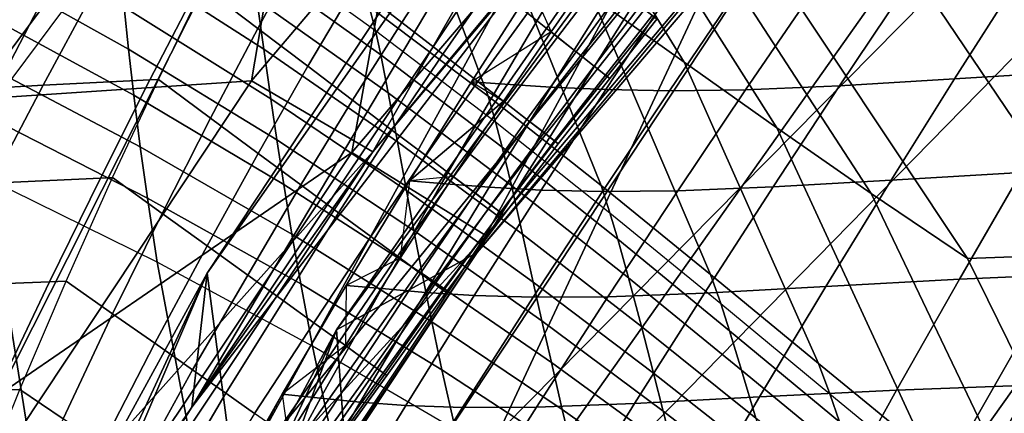
# Model space of a CAD drawing. Units: inches. Extents: x -13 to 14.7, y -14 to 12.8.
# Drawn here: x -7.9 to -7.1, y 7.7 to 8 of the extents above; entities that cross this region are included whole.
import ezdxf

# ---------------------------------------------------------------- set-up
doc = ezdxf.new("R2010")
doc.units = ezdxf.units.IN
doc.header["$MEASUREMENT"] = 0
for name, color, linetype in [('SEAT-ARM', 5, 'Continuous'), ('SEAT-SEATBACK', 5, 'Continuous'), ('SEAT-SEATMOULD', 5, 'Continuous')]:
    doc.layers.add(name, color=color, linetype=linetype)

msp = doc.modelspace()

# ---------------------------------------------------------------- linework, layer by layer
at = {"layer": 'SEAT-ARM'}
for points in [[(-8.0058, 7.94119, 26.20511), (-7.84188, 8.16101, 26.20511), (-7.89878, 8.20516, 26.32985), (-8.06433, 7.98317, 26.32985)], [(-8.0058, 7.94119, 25.64464), (-7.84188, 8.16101, 25.64464), (-7.89877, 8.20516, 25.5199), (-8.06433, 7.98317, 25.5199)], [(-7.96963, 7.91525, 26.06812), (-7.80672, 8.13371, 26.06812), (-7.84188, 8.16101, 26.20511), (-8.0058, 7.94119, 26.20511)], [(-7.96963, 7.91525, 25.78162), (-7.80672, 8.13371, 25.78163), (-7.84188, 8.16101, 25.64464), (-8.0058, 7.94119, 25.64464)], [(-7.9574, 7.90647, 25.92487), (-7.79483, 8.12448, 25.92487), (-7.80672, 8.13371, 26.06812), (-7.96963, 7.91525, 26.06812)], [(-7.9574, 7.90647, 25.92487), (-7.79483, 8.12448, 25.92487), (-7.80672, 8.13371, 25.78163), (-7.96963, 7.91525, 25.78162)]]:
    msp.add_3dface(points, dxfattribs=at)
at = {"layer": 'SEAT-SEATBACK'}
for points in [[(-7.38346, 7.94585, 29.23732), (-7.51218, 8.15472, 29.08762), (-7.57407, 8.19234, 29.20362), (-7.45972, 8.00015, 29.39151)], [(-7.54526, 7.91785, 29.9688), (-7.61652, 8.1092, 29.69754), (-7.69967, 8.16397, 29.84794), (-7.64325, 7.99176, 30.15843)], [(-7.30691, 7.89169, 29.08324), (-7.45013, 8.11752, 28.97157), (-7.51218, 8.15472, 29.08762), (-7.38346, 7.94585, 29.23732)], [(-7.22912, 7.83771, 28.92971), (-7.38722, 8.08081, 28.85582), (-7.45013, 8.11752, 28.97157), (-7.30691, 7.89169, 29.08324)], [(-7.45193, 7.84418, 29.77674), (-7.53697, 8.05459, 29.54514), (-7.61652, 8.1092, 29.69754), (-7.54526, 7.91785, 29.9688)], [(-7.69803, 8.04185, 26.63633), (-7.73519, 7.97365, 26.62229), (-7.7804, 8.00787, 26.68457), (-7.74518, 8.07838, 26.69946)], [(-7.14975, 7.78398, 28.77691), (-7.32319, 8.04468, 28.74051), (-7.38722, 8.08081, 28.85582), (-7.22912, 7.83771, 28.92971)], [(-7.84949, 8.03307, 30.66591), (-7.85311, 8.07429, 30.62485), (-7.73608, 7.9974, 30.43411), (-7.73036, 7.95655, 30.47125)], [(-7.57795, 8.03781, 26.50682), (-7.61645, 7.97865, 26.49676), (-7.65502, 8.00853, 26.56861), (-7.618, 8.06953, 26.58006)], [(-7.97541, 8.03106, 30.91672), (-7.97745, 8.06674, 30.89078), (-7.84551, 7.99114, 30.70006), (-7.84189, 7.95644, 30.72395)], [(-7.74757, 8.06585, 30.34458), (-7.74382, 8.04765, 30.37407), (-7.6382, 7.97202, 30.18479), (-7.64325, 7.99176, 30.15843)], [(-7.36158, 7.77072, 29.58318), (-7.45972, 8.00015, 29.39151), (-7.53697, 8.05459, 29.54514), (-7.45193, 7.84418, 29.77674)], [(-6.9267, 7.79245, 28.02507), (-7.10608, 8.05398, 27.9869), (-7.21351, 8.04939, 28.36403), (-7.03689, 7.78827, 28.40139)], [(-7.74061, 8.02827, 30.39987), (-7.74382, 8.04765, 30.37407), (-7.6382, 7.97202, 30.18479), (-7.6338, 7.95187, 30.20779)], [(-7.03689, 7.78827, 28.40139), (-7.21351, 8.04939, 28.36403), (-7.3232, 8.04467, 28.74051), (-7.14975, 7.78398, 28.77691)], [(-7.65502, 8.00853, 26.56861), (-7.69397, 7.94245, 26.5558), (-7.73519, 7.97365, 26.62229), (-7.69803, 8.04185, 26.63633)], [(-7.54277, 8.00995, 26.42963), (-7.58255, 7.95239, 26.42122), (-7.61645, 7.97865, 26.49676), (-7.57795, 8.03781, 26.50682)], [(-7.44981, 8.01661, 26.26973), (-7.48793, 7.96652, 26.26548), (-7.51269, 7.98613, 26.349), (-7.4753, 8.03719, 26.35505)], [(-7.97268, 7.99205, 30.94077), (-7.97541, 8.03106, 30.91672), (-7.84189, 7.95644, 30.72395), (-7.83756, 7.91863, 30.74619)], [(-7.84551, 7.99114, 30.70006), (-7.84949, 8.03307, 30.66591), (-7.73036, 7.95655, 30.47125), (-7.72453, 7.91552, 30.5022)], [(-7.73608, 7.9974, 30.43411), (-7.74061, 8.02827, 30.39987), (-7.6338, 7.95187, 30.20779), (-7.62763, 7.92063, 30.23829)], [(-7.50929, 8.00705, 25.47781), (-7.49322, 7.97071, 25.56388), (-7.45727, 8.02263, 25.55223), (-7.50929, 8.00705, 25.47781)], [(-7.45727, 8.02263, 25.55223), (-7.49322, 7.97071, 25.56388), (-7.47264, 7.95442, 25.64923), (-7.43565, 8.00517, 25.6393)], [(-7.43001, 8.00062, 26.18194), (-7.46864, 7.95125, 26.17965), (-7.48793, 7.96652, 26.26548), (-7.44981, 8.01661, 26.26973)], [(-7.16032, 7.93197, 23.74953), (-7.10996, 8.01097, 23.7621), (-7.20238, 8.00511, 24.02023), (-7.25524, 7.92623, 24.00696)], [(-7.05604, 7.9385, 23.49572), (-7.0086, 8.01781, 23.50734), (-7.10996, 8.01097, 23.7621), (-7.16032, 7.93197, 23.74953)], [(-7.91239, 7.92682, 26.94983), (-7.87134, 8.00289, 26.95892), (-7.96336, 7.99709, 27.21723), (-8.00661, 7.92135, 27.20757)], [(-7.82423, 7.93124, 26.68995), (-7.78482, 8.00766, 26.69871), (-7.87134, 8.00289, 26.95892), (-7.91239, 7.92682, 26.94983)], [(-7.81723, 7.93153, 26.66786), (-7.7804, 8.00787, 26.68457), (-7.78482, 8.00766, 26.69871), (-7.82423, 7.93124, 26.68995)], [(-7.73519, 7.97365, 26.62229), (-7.77414, 7.89969, 26.60661), (-7.81723, 7.93153, 26.66786), (-7.7804, 8.00787, 26.68457)], [(-7.61645, 7.97865, 26.49676), (-7.657, 7.91446, 26.48548), (-7.69397, 7.94245, 26.5558), (-7.65502, 8.00853, 26.56861)], [(-7.51269, 7.98613, 26.349), (-7.55355, 7.92993, 26.34249), (-7.58255, 7.95239, 26.42122), (-7.54277, 8.00995, 26.42963)], [(-7.53565, 7.92806, 25.34864), (-7.48962, 8.00588, 25.35975), (-7.50929, 8.00705, 25.47781), (-7.55889, 7.92966, 25.49757)], [(-7.49322, 7.97071, 25.56388), (-7.55889, 7.92966, 25.49757), (-7.50929, 8.00705, 25.47781), (-7.49322, 7.97071, 25.56388)], [(-7.49351, 7.92528, 25.07743), (-7.44462, 8.00336, 25.08921), (-7.48962, 8.00588, 25.35975), (-7.53565, 7.92806, 25.34864)], [(-7.44797, 7.92321, 24.80677), (-7.39658, 8.00155, 24.81919), (-7.44462, 8.00336, 25.08921), (-7.49351, 7.92528, 25.07743)], [(-7.43565, 8.00517, 25.6393), (-7.47264, 7.95442, 25.64923), (-7.45765, 7.94254, 25.73645), (-7.41982, 7.99239, 25.72841)], [(-7.25524, 7.92623, 24.00696), (-7.20238, 8.00511, 24.02023), (-7.27903, 8.00184, 24.28351), (-7.33284, 7.92307, 24.27018)], [(-7.73036, 7.95655, 30.47125), (-7.73608, 7.9974, 30.43411), (-7.62763, 7.92063, 30.23829), (-7.62006, 7.88013, 30.27141)], [(-7.41604, 7.98934, 26.09233), (-7.45497, 7.94042, 26.09207), (-7.46864, 7.95125, 26.17965), (-7.43001, 8.00062, 26.18194)], [(-7.27251, 7.69747, 29.38894), (-7.38346, 7.94585, 29.23732), (-7.45972, 8.00015, 29.39151), (-7.36158, 7.77072, 29.58318)], [(-7.39558, 7.92231, 24.53736), (-7.34242, 8.00089, 24.55033), (-7.39658, 8.00155, 24.81919), (-7.44797, 7.92321, 24.80677)], [(-7.33284, 7.92307, 24.27018), (-7.27903, 8.00184, 24.28351), (-7.34242, 8.00089, 24.55033), (-7.39558, 7.92231, 24.53736)], [(-7.96896, 7.94808, 30.96306), (-7.97268, 7.99205, 30.94077), (-7.83756, 7.91863, 30.74619), (-7.83216, 7.87607, 30.76695)], [(-7.84189, 7.95644, 30.72395), (-7.84551, 7.99114, 30.70006), (-7.72453, 7.91552, 30.5022), (-7.71953, 7.88178, 30.5239)], [(-7.64325, 7.99176, 30.15843), (-7.6382, 7.97202, 30.18479), (-7.53904, 7.89666, 29.99192), (-7.54526, 7.91785, 29.9688)], [(-7.48793, 7.96652, 26.26548), (-7.52964, 7.9114, 26.26108), (-7.55355, 7.92993, 26.34249), (-7.51269, 7.98613, 26.349)], [(-7.41982, 7.99239, 25.72841), (-7.45765, 7.94254, 25.73645), (-7.44834, 7.93517, 25.82494), (-7.4099, 7.98438, 25.81891)], [(-7.408, 7.98284, 26.00152), (-7.447, 7.93411, 26.00336), (-7.45497, 7.94042, 26.09207), (-7.41604, 7.98934, 26.09233)], [(-7.58255, 7.95239, 26.42122), (-7.6245, 7.88986, 26.41178), (-7.657, 7.91446, 26.48548), (-7.61645, 7.97865, 26.49676)], [(-7.4099, 7.98438, 25.81891), (-7.44834, 7.93517, 25.82494), (-7.44478, 7.93235, 25.91412), (-7.40595, 7.98119, 25.91016)], [(-7.40595, 7.98119, 25.91016), (-7.44478, 7.93235, 25.91412), (-7.447, 7.93411, 26.00336), (-7.408, 7.98284, 26.00152)], [(-7.69397, 7.94245, 26.5558), (-7.73487, 7.87068, 26.54151), (-7.77414, 7.89969, 26.60661), (-7.73519, 7.97365, 26.62229)], [(-7.6338, 7.95187, 30.20779), (-7.6382, 7.97202, 30.18479), (-7.53904, 7.89666, 29.99192), (-7.53358, 7.87576, 30.01207)], [(-7.55889, 7.92966, 25.49757), (-7.5325, 7.91362, 25.57793), (-7.49322, 7.97071, 25.56388), (-7.55889, 7.92966, 25.49757)], [(-7.49322, 7.97071, 25.56388), (-7.5325, 7.91362, 25.57793), (-7.51312, 7.8986, 25.66125), (-7.47264, 7.95442, 25.64923)], [(-7.46864, 7.95125, 26.17965), (-7.51095, 7.89693, 26.1775), (-7.52964, 7.9114, 26.26108), (-7.48793, 7.96652, 26.26548)], [(-7.83756, 7.91863, 30.74619), (-7.84189, 7.95644, 30.72395), (-7.71953, 7.88178, 30.5239), (-7.71383, 7.84513, 30.54419)], [(-7.72453, 7.91552, 30.5022), (-7.73036, 7.95655, 30.47125), (-7.62006, 7.88013, 30.27141), (-7.61263, 7.83995, 30.29903)], [(-7.47264, 7.95442, 25.64923), (-7.51312, 7.8986, 25.66125), (-7.49908, 7.88773, 25.74627), (-7.45765, 7.94254, 25.73645)], [(-7.96463, 7.90437, 30.98045), (-7.96896, 7.94808, 30.96306), (-7.83216, 7.87607, 30.76695), (-7.82622, 7.83377, 30.78337)], [(-7.62763, 7.92063, 30.23829), (-7.6338, 7.95187, 30.20779), (-7.53358, 7.87576, 30.01207), (-7.52596, 7.84413, 30.03877)], [(-7.55355, 7.92993, 26.34249), (-7.59667, 7.86879, 26.33513), (-7.6245, 7.88986, 26.41178), (-7.58255, 7.95239, 26.42122)], [(-7.45497, 7.94042, 26.09207), (-7.49763, 7.8866, 26.09229), (-7.51095, 7.89693, 26.1775), (-7.46864, 7.95125, 26.17965)], [(-7.18317, 7.62443, 29.19475), (-7.30691, 7.89169, 29.08324), (-7.38346, 7.94585, 29.23732), (-7.27251, 7.69747, 29.38894)], [(-7.657, 7.91446, 26.48548), (-7.69964, 7.84465, 26.47292), (-7.73487, 7.87068, 26.54151), (-7.69397, 7.94245, 26.5558)], [(-7.45765, 7.94254, 25.73645), (-7.49908, 7.88773, 25.74627), (-7.49047, 7.88106, 25.83244), (-7.44834, 7.93517, 25.82494)], [(-7.447, 7.93411, 26.00336), (-7.48975, 7.8805, 26.00601), (-7.49763, 7.8866, 26.09229), (-7.45497, 7.94042, 26.09207)], [(-7.10535, 7.85486, 23.48366), (-7.05604, 7.9385, 23.49572), (-7.16032, 7.93197, 23.74953), (-7.21258, 7.84864, 23.73649)], [(-7.86509, 7.85028, 26.68078), (-7.82423, 7.93124, 26.68995), (-7.91239, 7.92682, 26.94983), (-7.95491, 7.8462, 26.94033)], [(-7.85499, 7.85066, 26.64926), (-7.81723, 7.93153, 26.66786), (-7.82423, 7.93124, 26.68995), (-7.86509, 7.85028, 26.68078)], [(-7.77414, 7.89969, 26.60661), (-7.81413, 7.8212, 26.58919), (-7.85499, 7.85066, 26.64926), (-7.81723, 7.93153, 26.66786)], [(-7.58353, 7.8458, 25.33703), (-7.53565, 7.92806, 25.34864), (-7.55889, 7.92966, 25.49757), (-7.60997, 7.8479, 25.51899)], [(-7.5325, 7.91362, 25.57793), (-7.60997, 7.8479, 25.51899), (-7.55889, 7.92966, 25.49757), (-7.5325, 7.91362, 25.57793)], [(-7.52964, 7.9114, 26.26108), (-7.57367, 7.85139, 26.25599), (-7.59667, 7.86879, 26.33513), (-7.55355, 7.92993, 26.34249)], [(-7.44834, 7.93517, 25.82494), (-7.49047, 7.88106, 25.83244), (-7.48736, 7.87865, 25.91921), (-7.44478, 7.93235, 25.91412)], [(-7.44478, 7.93235, 25.91412), (-7.48736, 7.87865, 25.91921), (-7.48975, 7.8805, 26.00601), (-7.447, 7.93411, 26.00336)], [(-7.21258, 7.84864, 23.73649), (-7.16032, 7.93197, 23.74953), (-7.25524, 7.92623, 24.00696), (-7.31013, 7.84299, 23.99317)], [(-7.95491, 7.8462, 26.94033), (-7.91239, 7.92682, 26.94983), (-8.00661, 7.92135, 27.20757), (-8.05136, 7.84106, 27.19749)], [(-7.54439, 7.84277, 25.06515), (-7.49351, 7.92528, 25.07743), (-7.53565, 7.92806, 25.34864), (-7.58353, 7.8458, 25.33703)], [(-7.50145, 7.84046, 24.79384), (-7.44797, 7.92321, 24.80677), (-7.49351, 7.92528, 25.07743), (-7.54439, 7.84277, 25.06515)], [(-7.45088, 7.83933, 24.52385), (-7.39558, 7.92231, 24.53736), (-7.44797, 7.92321, 24.80677), (-7.50145, 7.84046, 24.79384)], [(-7.38876, 7.83992, 24.2563), (-7.33284, 7.92307, 24.27018), (-7.39558, 7.92231, 24.53736), (-7.45088, 7.83933, 24.52385)], [(-7.31013, 7.84299, 23.99317), (-7.25524, 7.92623, 24.00696), (-7.33284, 7.92307, 24.27018), (-7.38876, 7.83992, 24.2563)], [(-7.89302, 7.44105, 31.03332), (-7.95858, 7.85005, 30.9956), (-8.11331, 7.91919, 31.182), (-8.05841, 7.49782, 31.21437)], [(-7.83216, 7.87607, 30.76695), (-7.83756, 7.91863, 30.74619), (-7.71383, 7.84513, 30.54419), (-7.70701, 7.80396, 30.56323)], [(-7.71953, 7.88178, 30.5239), (-7.72453, 7.91552, 30.5022), (-7.61263, 7.83995, 30.29903), (-7.60646, 7.80713, 30.31845)], [(-7.6245, 7.88986, 26.41178), (-7.66866, 7.82176, 26.40124), (-7.69964, 7.84465, 26.47292), (-7.657, 7.91446, 26.48548)], [(-7.62006, 7.88013, 30.27141), (-7.62763, 7.92063, 30.23829), (-7.52596, 7.84413, 30.03877), (-7.51678, 7.80395, 30.06775)], [(-7.60997, 7.8479, 25.51899), (-7.5325, 7.91362, 25.57793), (-7.574, 7.85163, 25.59286), (-7.60997, 7.8479, 25.51899)], [(-7.5325, 7.91362, 25.57793), (-7.574, 7.85163, 25.59286), (-7.5559, 7.83793, 25.67396), (-7.51312, 7.8986, 25.66125)], [(-7.54526, 7.91785, 29.9688), (-7.53904, 7.89666, 29.99192), (-7.44463, 7.82161, 29.79656), (-7.45193, 7.84418, 29.77674)], [(-7.51095, 7.89693, 26.1775), (-7.55565, 7.83774, 26.17486), (-7.57367, 7.85139, 26.25599), (-7.52964, 7.9114, 26.26108)], [(-7.95858, 7.85005, 30.9956), (-7.96463, 7.90437, 30.98045), (-7.82622, 7.83377, 30.78337), (-7.81812, 7.78101, 30.79816)], [(-7.73487, 7.87068, 26.54151), (-7.7769, 7.79435, 26.52564), (-7.81413, 7.8212, 26.58919), (-7.77414, 7.89969, 26.60661)], [(-7.51312, 7.8986, 25.66125), (-7.5559, 7.83793, 25.67396), (-7.54287, 7.82807, 25.75659), (-7.49908, 7.88773, 25.74627)], [(-7.49763, 7.8866, 26.09229), (-7.54271, 7.82795, 26.09221), (-7.55565, 7.83774, 26.17486), (-7.51095, 7.89693, 26.1775)], [(-7.53358, 7.87576, 30.01207), (-7.53904, 7.89666, 29.99192), (-7.44463, 7.82161, 29.79656), (-7.43822, 7.79998, 29.8138)], [(-7.59667, 7.86879, 26.33513), (-7.64209, 7.80213, 26.32687), (-7.66866, 7.82176, 26.40124), (-7.6245, 7.88986, 26.41178)], [(-7.09227, 7.55162, 29.0012), (-7.22912, 7.83771, 28.92971), (-7.30691, 7.89169, 29.08324), (-7.18317, 7.62443, 29.19475)], [(-7.71383, 7.84513, 30.54419), (-7.71953, 7.88178, 30.5239), (-7.60646, 7.80713, 30.31845), (-7.5996, 7.77161, 30.33666)], [(-7.61263, 7.83995, 30.29903), (-7.62006, 7.88013, 30.27141), (-7.51678, 7.80395, 30.06775), (-7.50797, 7.76457, 30.09196)], [(-7.49908, 7.88773, 25.74627), (-7.54287, 7.82807, 25.75659), (-7.53501, 7.82212, 25.84023), (-7.49047, 7.88106, 25.83244)], [(-7.48975, 7.8805, 26.00601), (-7.53493, 7.82206, 26.00856), (-7.54271, 7.82795, 26.09221), (-7.49763, 7.8866, 26.09229)], [(-7.49047, 7.88106, 25.83244), (-7.53501, 7.82212, 25.84023), (-7.53236, 7.82011, 25.92439), (-7.48736, 7.87865, 25.91921)], [(-7.48736, 7.87865, 25.91921), (-7.53236, 7.82011, 25.92439), (-7.53493, 7.82206, 26.00856), (-7.48975, 7.8805, 26.00601)], [(-7.82622, 7.83377, 30.78337), (-7.83216, 7.87607, 30.76695), (-7.70701, 7.80396, 30.56323), (-7.69975, 7.76304, 30.57846)], [(-7.52596, 7.84413, 30.03877), (-7.53358, 7.87576, 30.01207), (-7.43822, 7.79998, 29.8138), (-7.42932, 7.76796, 29.83663)], [(-7.69964, 7.84465, 26.47292), (-7.7435, 7.77027, 26.45893), (-7.7769, 7.79435, 26.52564), (-7.73487, 7.87068, 26.54151)], [(-7.57367, 7.85139, 26.25599), (-7.62009, 7.78587, 26.25022), (-7.64209, 7.80213, 26.32687), (-7.59667, 7.86879, 26.33513)], [(-7.04893, 7.77155, 23.21815), (-7.00038, 7.8599, 23.22987), (-7.10535, 7.85486, 23.48366), (-7.15623, 7.76697, 23.47124)], [(-7.90707, 7.76487, 26.67127), (-7.86509, 7.85028, 26.68078), (-7.95491, 7.8462, 26.94033), (-7.99857, 7.76113, 26.9305)], [(-7.74379, 7.38423, 30.8387), (-7.81812, 7.78101, 30.79816), (-7.95858, 7.85005, 30.9956), (-7.89302, 7.44105, 31.03332)], [(-7.89322, 7.76533, 26.62847), (-7.85499, 7.85066, 26.64926), (-7.86509, 7.85028, 26.68078), (-7.90707, 7.76487, 26.67127)], [(-7.81413, 7.8212, 26.58919), (-7.85503, 7.73855, 26.56997), (-7.89322, 7.76533, 26.62847), (-7.85499, 7.85066, 26.64926)], [(-7.63298, 7.75919, 25.32501), (-7.58353, 7.8458, 25.33703), (-7.60997, 7.8479, 25.51899), (-7.6622, 7.76185, 25.54256)], [(-7.61778, 7.78417, 25.60883), (-7.6622, 7.76185, 25.54256), (-7.60997, 7.8479, 25.51899), (-7.61778, 7.78417, 25.60883)], [(-7.55565, 7.83774, 26.17486), (-7.60278, 7.77309, 26.17174), (-7.62009, 7.78587, 26.25022), (-7.57367, 7.85139, 26.25599)], [(-7.574, 7.85163, 25.59286), (-7.61778, 7.78417, 25.60883), (-7.60104, 7.7718, 25.6875), (-7.5559, 7.83793, 25.67396)], [(-7.60997, 7.8479, 25.51899), (-7.61778, 7.78417, 25.60883), (-7.574, 7.85163, 25.59286), (-7.60997, 7.8479, 25.51899)], [(-7.26643, 7.76106, 23.72306), (-7.21258, 7.84864, 23.73649), (-7.31013, 7.84299, 23.99317), (-7.36672, 7.7555, 23.97895)], [(-7.15623, 7.76697, 23.47124), (-7.10535, 7.85486, 23.48366), (-7.21258, 7.84864, 23.73649), (-7.26643, 7.76106, 23.72306)], [(-7.66866, 7.82176, 26.40124), (-7.7141, 7.74908, 26.38942), (-7.7435, 7.77027, 26.45893), (-7.69964, 7.84465, 26.47292)], [(-7.70701, 7.80396, 30.56323), (-7.71383, 7.84513, 30.54419), (-7.5996, 7.77161, 30.33666), (-7.5916, 7.7318, 30.35385)], [(-7.59696, 7.75594, 25.05245), (-7.54439, 7.84277, 25.06515), (-7.58353, 7.8458, 25.33703), (-7.63298, 7.75919, 25.32501)], [(-7.60646, 7.80713, 30.31845), (-7.61263, 7.83995, 30.29903), (-7.50797, 7.76457, 30.09196), (-7.50081, 7.73263, 30.10902)], [(-7.55671, 7.7534, 24.78049), (-7.50145, 7.84046, 24.79384), (-7.54439, 7.84277, 25.06515), (-7.59696, 7.75594, 25.05245)], [(-7.50801, 7.75206, 24.50991), (-7.45088, 7.83933, 24.52385), (-7.50145, 7.84046, 24.79384), (-7.55671, 7.7534, 24.78049)], [(-7.51678, 7.80395, 30.06775), (-7.52596, 7.84413, 30.03877), (-7.42932, 7.76796, 29.83663), (-7.41874, 7.72803, 29.86141)], [(-7.4465, 7.75249, 24.24197), (-7.38876, 7.83992, 24.2563), (-7.45088, 7.83933, 24.52385), (-7.50801, 7.75206, 24.50991)], [(-7.45193, 7.84418, 29.77674), (-7.44463, 7.82161, 29.79656), (-7.3533, 7.74687, 29.59963), (-7.36158, 7.77072, 29.58318)], [(-7.36672, 7.7555, 23.97895), (-7.31013, 7.84299, 23.99317), (-7.38876, 7.83992, 24.2563), (-7.4465, 7.75249, 24.24197)], [(-7.81812, 7.78101, 30.79816), (-7.82622, 7.83377, 30.78337), (-7.69975, 7.76304, 30.57846), (-7.68999, 7.71189, 30.59252)], [(-7.54271, 7.82795, 26.09221), (-7.59027, 7.76384, 26.09187), (-7.60278, 7.77309, 26.17174), (-7.55565, 7.83774, 26.17486)], [(-7.5559, 7.83793, 25.67396), (-7.60104, 7.7718, 25.6875), (-7.5891, 7.76298, 25.76751), (-7.54287, 7.82807, 25.75659)], [(-6.99939, 7.47912, 28.80847), (-7.14975, 7.78398, 28.77691), (-7.22912, 7.83771, 28.92971), (-7.09227, 7.55162, 29.0012)], [(-7.53493, 7.82206, 26.00856), (-7.58261, 7.75818, 26.01105), (-7.59027, 7.76384, 26.09187), (-7.54271, 7.82795, 26.09221)], [(-7.54287, 7.82807, 25.75659), (-7.5891, 7.76298, 25.76751), (-7.58202, 7.75775, 25.84841), (-7.53501, 7.82212, 25.84023)], [(-7.7769, 7.79435, 26.52564), (-7.82025, 7.71416, 26.50838), (-7.85503, 7.73855, 26.56997), (-7.81413, 7.8212, 26.58919)], [(-7.64209, 7.80213, 26.32687), (-7.68886, 7.73088, 26.31747), (-7.7141, 7.74908, 26.38942), (-7.66866, 7.82176, 26.40124)], [(-7.53236, 7.82011, 25.92439), (-7.57986, 7.75615, 25.92974), (-7.58261, 7.75818, 26.01105), (-7.53493, 7.82206, 26.00856)], [(-7.53501, 7.82212, 25.84023), (-7.58202, 7.75775, 25.84841), (-7.57986, 7.75615, 25.92974), (-7.53236, 7.82011, 25.92439)], [(-7.43822, 7.79998, 29.8138), (-7.44463, 7.82161, 29.79656), (-7.3533, 7.74687, 29.59963), (-7.34603, 7.72451, 29.61392)], [(-7.5996, 7.77161, 30.33666), (-7.60646, 7.80713, 30.31845), (-7.50081, 7.73263, 30.10902), (-7.49299, 7.6982, 30.12507)], [(-7.69975, 7.76304, 30.57846), (-7.70701, 7.80396, 30.56323), (-7.5916, 7.7318, 30.35385), (-7.58326, 7.69223, 30.36773)], [(-7.62009, 7.78587, 26.25022), (-7.66791, 7.71577, 26.24345), (-7.68886, 7.73088, 26.31747), (-7.64209, 7.80213, 26.32687)], [(-7.50797, 7.76457, 30.09196), (-7.51678, 7.80395, 30.06775), (-7.41874, 7.72803, 29.86141), (-7.40876, 7.6894, 29.88215)], [(-7.42932, 7.76796, 29.83663), (-7.43822, 7.79998, 29.8138), (-7.34603, 7.72451, 29.61392), (-7.336, 7.69209, 29.63282)], [(-7.7435, 7.77027, 26.45893), (-7.78903, 7.69227, 26.44401), (-7.82025, 7.71416, 26.50838), (-7.7769, 7.79435, 26.52564)], [(-7.60278, 7.77309, 26.17174), (-7.65136, 7.70384, 26.16776), (-7.66791, 7.71577, 26.24345), (-7.62009, 7.78587, 26.25022)], [(-7.61778, 7.78417, 25.60883), (-7.66296, 7.7122, 25.62495), (-7.64762, 7.70114, 25.70103), (-7.60104, 7.7718, 25.6875)], [(-7.6622, 7.76185, 25.54256), (-7.66296, 7.7122, 25.62495), (-7.61778, 7.78417, 25.60883), (-7.6622, 7.76185, 25.54256)], [(-6.88338, 7.48293, 28.43391), (-7.03689, 7.78827, 28.40139), (-7.14975, 7.78398, 28.77691), (-6.99939, 7.47912, 28.80847)], [(-7.6088, 7.32708, 30.63403), (-7.68999, 7.71189, 30.59252), (-7.81812, 7.78101, 30.79816), (-7.74379, 7.38423, 30.8387)], [(-7.7141, 7.74908, 26.38942), (-7.76152, 7.67299, 26.37716), (-7.78903, 7.69227, 26.44401), (-7.7435, 7.77027, 26.45893)], [(-7.59027, 7.76384, 26.09187), (-7.63929, 7.69514, 26.0908), (-7.65136, 7.70384, 26.16776), (-7.60278, 7.77309, 26.17174)], [(-7.60104, 7.7718, 25.6875), (-7.64762, 7.70114, 25.70103), (-7.63679, 7.69333, 25.77827), (-7.5891, 7.76298, 25.76751)], [(-7.5916, 7.7318, 30.35385), (-7.5996, 7.77161, 30.33666), (-7.49299, 7.6982, 30.12507), (-7.48403, 7.65968, 30.14031)], [(-7.41874, 7.72803, 29.86141), (-7.42932, 7.76796, 29.83663), (-7.336, 7.69209, 29.63282), (-7.32421, 7.65236, 29.65336)], [(-7.36158, 7.77072, 29.58318), (-7.3533, 7.74687, 29.59963), (-7.26335, 7.67239, 29.40196), (-7.27251, 7.69747, 29.38894)], [(-7.20811, 7.67555, 23.4586), (-7.15623, 7.76697, 23.47124), (-7.26643, 7.76106, 23.72306), (-7.32126, 7.66994, 23.70941)], [(-7.09856, 7.67969, 23.20619), (-7.04893, 7.77155, 23.21815), (-7.15623, 7.76697, 23.47124), (-7.20811, 7.67555, 23.4586)], [(-7.94978, 7.67567, 26.6615), (-7.90707, 7.76487, 26.67127), (-7.99857, 7.76113, 26.9305), (-8.04294, 7.67226, 26.92042)], [(-7.93145, 7.67619, 26.60533), (-7.89322, 7.76533, 26.62847), (-7.90707, 7.76487, 26.67127), (-7.94978, 7.67567, 26.6615)], [(-7.85503, 7.73855, 26.56997), (-7.8959, 7.65191, 26.54852), (-7.93145, 7.67619, 26.60533), (-7.89322, 7.76533, 26.62847)], [(-7.68346, 7.66893, 25.3127), (-7.63298, 7.75919, 25.32501), (-7.6622, 7.76185, 25.54256), (-7.715, 7.67219, 25.56828)], [(-7.66296, 7.7122, 25.62495), (-7.715, 7.67219, 25.56828), (-7.6622, 7.76185, 25.54256), (-7.66296, 7.7122, 25.62495)], [(-7.68999, 7.71189, 30.59252), (-7.69975, 7.76304, 30.57846), (-7.58326, 7.69223, 30.36773), (-7.57221, 7.64269, 30.38079)], [(-7.65063, 7.66549, 25.03948), (-7.59696, 7.75594, 25.05245), (-7.63298, 7.75919, 25.32501), (-7.68346, 7.66893, 25.3127)], [(-7.58261, 7.75818, 26.01105), (-7.63177, 7.68972, 26.01295), (-7.63929, 7.69514, 26.0908), (-7.59027, 7.76384, 26.09187)], [(-7.5891, 7.76298, 25.76751), (-7.63679, 7.69333, 25.77827), (-7.63052, 7.68881, 25.85628), (-7.58202, 7.75775, 25.84841)], [(-7.50081, 7.73263, 30.10902), (-7.50797, 7.76457, 30.09196), (-7.40876, 7.6894, 29.88215), (-7.40077, 7.65828, 29.8968)], [(-7.32126, 7.66994, 23.70941), (-7.26643, 7.76106, 23.72306), (-7.36672, 7.7555, 23.97895), (-7.42435, 7.66446, 23.96446)], [(-7.61313, 7.66274, 24.76686), (-7.55671, 7.7534, 24.78049), (-7.59696, 7.75594, 25.05245), (-7.65063, 7.66549, 25.03948)], [(-7.57986, 7.75615, 25.92974), (-7.62884, 7.68761, 25.93465), (-7.63177, 7.68972, 26.01295), (-7.58261, 7.75818, 26.01105)], [(-7.58202, 7.75775, 25.84841), (-7.63052, 7.68881, 25.85628), (-7.62884, 7.68761, 25.93465), (-7.57986, 7.75615, 25.92974)], [(-7.56631, 7.66121, 24.49569), (-7.50801, 7.75206, 24.50991), (-7.55671, 7.7534, 24.78049), (-7.61313, 7.66274, 24.76686)], [(-7.50537, 7.66149, 24.22736), (-7.4465, 7.75249, 24.24197), (-7.50801, 7.75206, 24.50991), (-7.56631, 7.66121, 24.49569)], [(-7.42435, 7.66446, 23.96446), (-7.36672, 7.7555, 23.97895), (-7.4465, 7.75249, 24.24197), (-7.50537, 7.66149, 24.22736)], [(-7.68886, 7.73088, 26.31747), (-7.73786, 7.6564, 26.30815), (-7.76152, 7.67299, 26.37716), (-7.7141, 7.74908, 26.38942)], [(-7.34603, 7.72451, 29.61392), (-7.3533, 7.74687, 29.59963), (-7.26335, 7.67239, 29.40196), (-7.2553, 7.64934, 29.41326)], [(-7.82025, 7.71416, 26.50838), (-7.86352, 7.6298, 26.489), (-7.8959, 7.65191, 26.54852), (-7.85503, 7.73855, 26.56997)], [(-7.66791, 7.71577, 26.24345), (-7.71816, 7.64259, 26.23731), (-7.73786, 7.6564, 26.30815), (-7.68886, 7.73088, 26.31747)], [(-7.58326, 7.69223, 30.36773), (-7.5916, 7.7318, 30.35385), (-7.48403, 7.65968, 30.14031), (-7.47485, 7.62142, 30.15271)], [(-7.49299, 7.6982, 30.12507), (-7.50081, 7.73263, 30.10902), (-7.40077, 7.65828, 29.8968), (-7.39217, 7.62488, 29.91063)], [(-7.40876, 7.6894, 29.88215), (-7.41874, 7.72803, 29.86141), (-7.32421, 7.65236, 29.65336), (-7.31325, 7.61439, 29.67057)], [(-7.336, 7.69209, 29.63282), (-7.34603, 7.72451, 29.61392), (-7.2553, 7.64934, 29.41326), (-7.24426, 7.61649, 29.42819)], [(-7.78903, 7.69227, 26.44401), (-7.83444, 7.60994, 26.42704), (-7.86352, 7.6298, 26.489), (-7.82025, 7.71416, 26.50838)], [(-7.65136, 7.70384, 26.16776), (-7.70251, 7.63161, 26.16497), (-7.71816, 7.64259, 26.23731), (-7.66791, 7.71577, 26.24345)], [(-7.715, 7.67219, 25.56828), (-7.71023, 7.63702, 25.64633), (-7.66296, 7.7122, 25.62495), (-7.715, 7.67219, 25.56828)], [(-7.66296, 7.7122, 25.62495), (-7.71023, 7.63702, 25.64633), (-7.69653, 7.62742, 25.71925), (-7.64762, 7.70114, 25.70103)], [(-7.48605, 7.2697, 30.42183), (-7.57221, 7.64269, 30.38079), (-7.68999, 7.71189, 30.59252), (-7.6088, 7.32708, 30.63403)], [(-7.63929, 7.69514, 26.0908), (-7.69099, 7.62354, 26.09149), (-7.70251, 7.63161, 26.16497), (-7.65136, 7.70384, 26.16776)], [(-7.64762, 7.70114, 25.70103), (-7.69653, 7.62742, 25.71925), (-7.68699, 7.62073, 25.79316), (-7.63679, 7.69333, 25.77827)], [(-7.63177, 7.68972, 26.01295), (-7.68365, 7.61839, 26.01721), (-7.69099, 7.62354, 26.09149), (-7.63929, 7.69514, 26.0908)], [(-7.63679, 7.69333, 25.77827), (-7.68699, 7.62073, 25.79316), (-7.68165, 7.61699, 25.86769), (-7.63052, 7.68881, 25.85628)], [(-7.48403, 7.65968, 30.14031), (-7.49299, 7.6982, 30.12507), (-7.39217, 7.62488, 29.91063), (-7.38247, 7.58762, 29.92382)], [(-7.27251, 7.69747, 29.38894), (-7.26335, 7.67239, 29.40196), (-7.17312, 7.59819, 29.20431), (-7.18317, 7.62443, 29.19475)], [(-7.76152, 7.67299, 26.37716), (-7.80879, 7.59242, 26.36289), (-7.83444, 7.60994, 26.42704), (-7.78903, 7.69227, 26.44401)], [(-7.62884, 7.68761, 25.93465), (-7.68053, 7.6162, 25.94249), (-7.68365, 7.61839, 26.01721), (-7.63177, 7.68972, 26.01295)], [(-7.63052, 7.68881, 25.85628), (-7.68165, 7.61699, 25.86769), (-7.68053, 7.6162, 25.94249), (-7.62884, 7.68761, 25.93465)], [(-7.57221, 7.64269, 30.38079), (-7.58326, 7.69223, 30.36773), (-7.47485, 7.62142, 30.15271), (-7.46283, 7.57344, 30.16461)], [(-7.40077, 7.65828, 29.8968), (-7.40876, 7.6894, 29.88215), (-7.31325, 7.61439, 29.67057), (-7.30459, 7.58404, 29.68276)], [(-7.32421, 7.65236, 29.65336), (-7.336, 7.69209, 29.63282), (-7.24426, 7.61649, 29.42819), (-7.23144, 7.57689, 29.44443)], [(-7.14876, 7.58492, 23.19409), (-7.09856, 7.67969, 23.20619), (-7.20811, 7.67555, 23.4586), (-7.2605, 7.58121, 23.44585)], [(-7.11016, 7.57236, 23.12043), (-7.06031, 7.66704, 23.13191), (-7.09856, 7.67969, 23.20619), (-7.14876, 7.58492, 23.19409)], [(-7.969, 7.58386, 26.57936), (-7.93145, 7.67619, 26.60533), (-7.94978, 7.67567, 26.6615), (-7.99271, 7.58328, 26.65158)], [(-7.8959, 7.65191, 26.54852), (-7.93675, 7.5625, 26.52489), (-7.969, 7.58386, 26.57936), (-7.93145, 7.67619, 26.60533)], [(-7.73786, 7.6564, 26.30815), (-7.78668, 7.57732, 26.29683), (-7.80879, 7.59242, 26.36289), (-7.76152, 7.67299, 26.37716)], [(-7.715, 7.67219, 25.56828), (-7.76511, 7.57924, 25.57397), (-7.7679, 7.57952, 25.59684), (-7.715, 7.67219, 25.56828)], [(-7.71023, 7.63702, 25.64633), (-7.7679, 7.57952, 25.59684), (-7.715, 7.67219, 25.56828), (-7.71023, 7.63702, 25.64633)], [(-7.73448, 7.57562, 25.30022), (-7.68346, 7.66893, 25.3127), (-7.715, 7.67219, 25.56828), (-7.76511, 7.57924, 25.57397)], [(-7.7049, 7.57201, 25.02634), (-7.65063, 7.66549, 25.03948), (-7.68346, 7.66893, 25.3127), (-7.73448, 7.57562, 25.30022)], [(-7.37656, 7.5759, 23.69564), (-7.32126, 7.66994, 23.70941), (-7.42435, 7.66446, 23.96446), (-7.48249, 7.57048, 23.94982)], [(-7.2605, 7.58121, 23.44585), (-7.20811, 7.67555, 23.4586), (-7.32126, 7.66994, 23.70941), (-7.37656, 7.5759, 23.69564)], [(-7.2553, 7.64934, 29.41326), (-7.26335, 7.67239, 29.40196), (-7.17312, 7.59819, 29.20431), (-7.16434, 7.57447, 29.21259)], [(-7.67019, 7.56908, 24.75308), (-7.61313, 7.66274, 24.76686), (-7.65063, 7.66549, 25.03948), (-7.7049, 7.57201, 25.02634)], [(-7.62527, 7.56737, 24.48131), (-7.56631, 7.66121, 24.49569), (-7.61313, 7.66274, 24.76686), (-7.67019, 7.56908, 24.75308)], [(-7.56485, 7.56753, 24.21258), (-7.50537, 7.66149, 24.22736), (-7.56631, 7.66121, 24.49569), (-7.62527, 7.56737, 24.48131)], [(-7.48249, 7.57048, 23.94982), (-7.42435, 7.66446, 23.96446), (-7.50537, 7.66149, 24.22736), (-7.56485, 7.56753, 24.21258)], [(-7.47485, 7.62142, 30.15271), (-7.48403, 7.65968, 30.14031), (-7.38247, 7.58762, 29.92382), (-7.37266, 7.55063, 29.93467)], [(-7.39217, 7.62488, 29.91063), (-7.40077, 7.65828, 29.8968), (-7.30459, 7.58404, 29.68276), (-7.29538, 7.5516, 29.69431)]]:
    msp.add_3dface(points, dxfattribs=at)
at = {"layer": 'SEAT-SEATMOULD'}
for points in [[(-7.19855, 7.5546, 22.96353), (-7.66364, 7.51215, 23.93283), (-6.6173, 8.57074, 23.0737)], [(-6.96988, 8.56022, 24.15494), (-6.6173, 8.57074, 23.0737), (-7.66364, 7.51215, 23.93283)], [(-6.50544, 8.52859, 22.97062), (-7.19855, 7.5546, 22.96353), (-6.6173, 8.57074, 23.0737)], [(-7.75428, 7.59833, 24.51539), (-7.23478, 8.54363, 25.20458), (-6.96988, 8.56022, 24.15494)], [(-7.75428, 7.59833, 24.51539), (-6.96988, 8.56022, 24.15494), (-7.66364, 7.51215, 23.93283)], [(-7.78969, 7.66147, 25.75176), (-7.26235, 8.54856, 25.31395), (-7.7771, 7.77183, 25.42899)], [(-7.78969, 7.66147, 25.75176), (-7.23058, 8.49581, 25.47606), (-7.26235, 8.54856, 25.31395)], [(-7.7771, 7.77183, 25.42899), (-7.26235, 8.54856, 25.31395), (-7.23478, 8.54363, 25.20458)], [(-7.23478, 8.54363, 25.20458), (-7.75428, 7.59833, 24.51539), (-7.7771, 7.77183, 25.42899)], [(-7.95513, 7.91617, 26.66048), (-8.09928, 7.63848, 26.63829), (-7.63985, 8.52371, 26.79293)], [(-8.09928, 7.63848, 26.63829), (-8.08974, 8.18671, 27.49017), (-7.63985, 8.52371, 26.79293)], [(-7.74049, 7.93055, 26.41824), (-7.95513, 7.91617, 26.66048), (-7.63985, 8.52371, 26.79293)], [(-7.63985, 8.52371, 26.79293), (-7.32959, 8.41426, 26.40543), (-7.74049, 7.93055, 26.41824)], [(-7.19855, 7.5546, 22.96353), (-6.50544, 8.52859, 22.97062), (-7.08347, 7.2827, 22.75246)], [(-7.64695, 7.40449, 24.09764), (-6.5537, 8.51905, 23.16696), (-6.87864, 8.48867, 24.17744)], [(-7.64695, 7.40449, 24.09764), (-7.12115, 7.49606, 23.03218), (-6.5537, 8.51905, 23.16696)], [(-6.5537, 8.51905, 23.16696), (-7.12115, 7.49606, 23.03218), (-6.45923, 8.48976, 23.07278)], [(-7.23058, 8.49581, 25.47606), (-7.78969, 7.66147, 25.75176), (-7.48032, 8.06446, 25.77438)], [(-6.45923, 8.48976, 23.07278), (-7.12115, 7.49606, 23.03218), (-6.95779, 7.32278, 22.82847)], [(-7.64695, 7.40449, 24.09764), (-6.87864, 8.48867, 24.17744), (-7.14505, 8.47873, 25.22717)], [(-7.14505, 8.47873, 25.22717), (-7.67019, 7.72535, 25.46984), (-7.64695, 7.40449, 24.09764)], [(-7.67019, 7.72535, 25.46984), (-7.14505, 8.47873, 25.22717), (-7.15436, 8.42345, 25.42214)], [(-7.94949, 7.67143, 26.66749), (-7.55115, 8.45892, 26.85434), (-7.99659, 8.12146, 27.52297)], [(-7.55115, 8.45892, 26.85434), (-7.94949, 7.67143, 26.66749), (-7.65773, 7.87146, 26.47862)], [(-7.65773, 7.87146, 26.47862), (-7.25334, 8.34492, 26.46312), (-7.55115, 8.45892, 26.85434)], [(-7.55431, 7.78896, 25.75129), (-7.67019, 7.72535, 25.46984), (-7.15436, 8.42345, 25.42214)], [(-7.15436, 8.42345, 25.42214), (-7.08781, 8.33403, 25.76602), (-7.55431, 7.78896, 25.75129)], [(-7.74049, 7.93055, 26.41824), (-7.32959, 8.41426, 26.40543), (-7.64033, 7.87191, 26.09734)], [(-7.32959, 8.41426, 26.40543), (-7.20476, 8.38881, 26.10272), (-7.64033, 7.87191, 26.09734)], [(-7.64033, 7.87191, 26.09734), (-7.20476, 8.38881, 26.10272), (-7.48032, 8.06446, 25.77438)], [(-7.54706, 7.80284, 26.11952), (-7.25334, 8.34492, 26.46312), (-7.65773, 7.87146, 26.47862)], [(-7.54706, 7.80284, 26.11952), (-7.11969, 8.30971, 26.12407), (-7.25334, 8.34492, 26.46312)], [(-7.11969, 8.30971, 26.12407), (-7.55431, 7.78896, 25.75129), (-7.08781, 8.33403, 25.76602)], [(-7.55431, 7.78896, 25.75129), (-7.11969, 8.30971, 26.12407), (-7.54706, 7.80284, 26.11952)], [(-7.64033, 7.87191, 26.09734), (-7.48032, 8.06446, 25.77438), (-7.78969, 7.66147, 25.75176)], [(-7.74049, 7.93055, 26.41824), (-7.64033, 7.87191, 26.09734), (-8.18054, 7.2685, 26.41852)], [(-8.18054, 7.2685, 26.41852), (-7.95513, 7.91617, 26.66048), (-7.74049, 7.93055, 26.41824)], [(-7.64033, 7.87191, 26.09734), (-8.06206, 7.23954, 26.1057), (-8.18054, 7.2685, 26.41852)], [(-8.12312, 7.17533, 26.48928), (-7.54706, 7.80284, 26.11952), (-7.65773, 7.87146, 26.47862)], [(-7.65773, 7.87146, 26.47862), (-7.94949, 7.67143, 26.66749), (-8.12312, 7.17533, 26.48928)], [(-7.78969, 7.66147, 25.75176), (-8.06206, 7.23954, 26.1057), (-7.64033, 7.87191, 26.09734)], [(-8.12312, 7.17533, 26.48928), (-7.96257, 7.17982, 26.12775), (-7.54706, 7.80284, 26.11952)], [(-7.54706, 7.80284, 26.11952), (-7.96257, 7.17982, 26.12775), (-7.55431, 7.78896, 25.75129)], [(-7.9968, 7.12208, 25.70946), (-7.55431, 7.78896, 25.75129), (-7.96257, 7.17982, 26.12775)], [(-7.55431, 7.78896, 25.75129), (-7.9968, 7.12208, 25.70946), (-7.67019, 7.72535, 25.46984)], [(-8.34778, 6.54072, 24.75226), (-7.7771, 7.77183, 25.42899), (-8.16341, 6.87026, 24.39657)], [(-8.34778, 6.54072, 24.75226), (-8.03229, 7.30627, 25.59754), (-7.7771, 7.77183, 25.42899)], [(-7.75428, 7.59833, 24.51539), (-8.16341, 6.87026, 24.39657), (-7.7771, 7.77183, 25.42899)], [(-8.03229, 7.30627, 25.59754), (-7.78969, 7.66147, 25.75176), (-7.7771, 7.77183, 25.42899)], [(-7.00198, 7.52286, 22.28824), (-6.89078, 7.74696, 22.18335), (-7.48724, 6.45964, 22.13223)], [(-6.89078, 7.74696, 22.18335), (-7.07624, 7.36457, 22.10636), (-7.48724, 6.45964, 22.13223)], [(-8.21797, 6.54804, 24.9612), (-7.91998, 7.04458, 24.35916), (-7.67019, 7.72535, 25.46984)], [(-7.67019, 7.72535, 25.46984), (-7.9968, 7.12208, 25.70946), (-8.21797, 6.54804, 24.9612)], [(-7.64695, 7.40449, 24.09764), (-7.67019, 7.72535, 25.46984), (-7.91998, 7.04458, 24.35916)], [(-8.06206, 7.23954, 26.1057), (-7.78969, 7.66147, 25.75176), (-8.0742, 7.21198, 25.77002)], [(-8.0742, 7.21198, 25.77002), (-7.78969, 7.66147, 25.75176), (-8.03229, 7.30627, 25.59754)]]:
    msp.add_3dface(points, dxfattribs=at)

doc.saveas('drawing.dxf')
